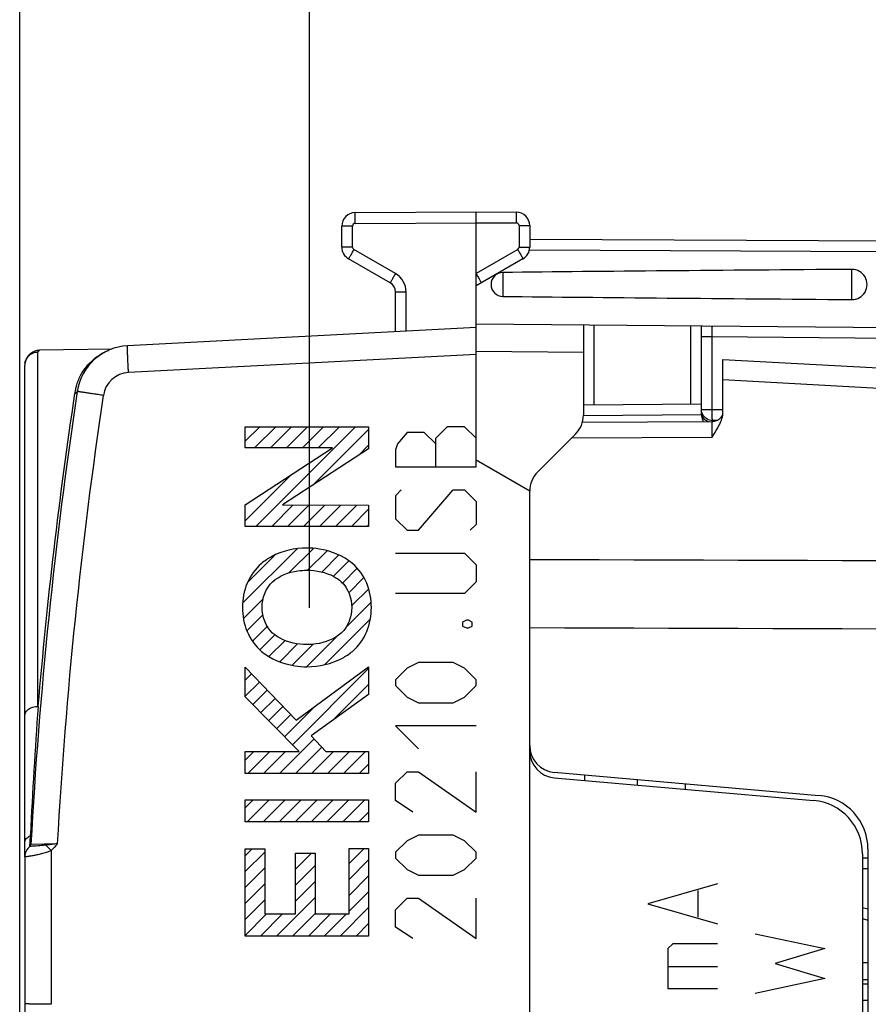
# Model space of a CAD drawing. Units: millimetres. Extents: x -91 to 32, y -24 to 47.
# Drawn here: x -91 to -75, y 10 to 28 of the extents above; entities that cross this region are included whole.
import ezdxf

# ---------------------------------------------------------------- set-up
doc = ezdxf.new("R2010")
doc.units = ezdxf.units.MM
doc.header["$LTSCALE"] = 23.1
doc.layers.get('0').update_dxf_attribs({"linetype": 'CONTINUOUS'})
doc.layers.add('ASSI', color=7, linetype='CONTINUOUS')
doc.layers.add('CURVE', color=7, linetype='CONTINUOUS')
doc.styles.get("Standard").update_dxf_attribs({"font": 'txt', "width": 0.8})
doc.dimstyles.new('DIMSTYLE_1', dxfattribs={"dimtxt": 3, "dimasz": 3, "dimexe": 1.5, "dimexo": 0.5, "dimgap": 0.75, "dimtad": 1, "dimtxsty": 'STANDARD', "dimblk": '_FILLED', "dimblk1": '_FILLED', "dimblk2": '_FILLED', "dimcen": 0.09, "dimazin": 2, "dimtfac": 1, "dimtofl": 0, "dimtmove": 0, "dimatfit": 3, "dimldrblk": '_FILLED', "dimfxl": 1, "dimtolj": 1, "dimarcsym": 0})

# ---------------------------------------------------------------- blocks, each defined once
blk = doc.blocks.new('_FILLED')
at = {"color": 0, "linetype": 'BYBLOCK'}
blk.add_solid([(0, 0), (-1, 0.3167), (-1, -0.3167)], dxfattribs=at)
blk = doc.blocks.new('*D0')
at = {"color": 7, "linetype": 'CONTINUOUS'}
for p, q in [((-85.13, 17.123), (-85.13, 34)), ((-38.43, 17.123), (-38.43, 34)), ((-85.13, 32.5), (-61.78, 32.5)), ((-38.43, 32.5), (-61.78, 32.5))]:
    blk.add_line(p, q, dxfattribs=at)
at = {"color": 7, "linetype": 'CONTINUOUS', "xscale": 3, "yscale": 3, "zscale": 3, "rotation": 180}
blk.add_blockref('_FILLED', (-85.13, 32.5), dxfattribs=at)
at = {"color": 7, "linetype": 'CONTINUOUS', "xscale": 3, "yscale": 3, "zscale": 3}
blk.add_blockref('_FILLED', (-38.43, 32.5), dxfattribs=at)
at = {"color": 7, "linetype": 'CONTINUOUS', "insert": (-61.78, 36.25), "char_height": 3, "width": 13.17857, "attachment_point": 2, "line_spacing_factor": 0.9}
blk.add_mtext('{\\ftxt;\\W0.0001;\\H0.0001;\\~}{\\ftxt;\\W2.9285714286;\\H3.0; }{\\ftxt;\\W0.0001;\\H0.0001;\\~}', dxfattribs=at)
blk = doc.blocks.new('*D1')
at = {"color": 7, "linetype": 'CONTINUOUS'}
for p, q in [((-90.53, 0.5), (-90.53, 44)), ((-38.43, 17.123), (-38.43, 44)), ((-90.53, 42.5), (-64.48, 42.5)), ((-38.43, 42.5), (-64.48, 42.5))]:
    blk.add_line(p, q, dxfattribs=at)
at = {"color": 7, "linetype": 'CONTINUOUS', "xscale": 3, "yscale": 3, "zscale": 3, "rotation": 180}
blk.add_blockref('_FILLED', (-90.53, 42.5), dxfattribs=at)
at = {"color": 7, "linetype": 'CONTINUOUS', "xscale": 3, "yscale": 3, "zscale": 3}
blk.add_blockref('_FILLED', (-38.43, 42.5), dxfattribs=at)
at = {"color": 7, "linetype": 'CONTINUOUS', "insert": (-64.48, 46.25), "char_height": 3, "width": 11.89286, "attachment_point": 2, "line_spacing_factor": 0.9}
blk.add_mtext('{\\ftxt;\\W0.0001;\\H0.0001;\\~}{\\ftxt;\\W2.6428571429;\\H3.0; }{\\ftxt;\\W0.0001;\\H0.0001;\\~}', dxfattribs=at)

msp = doc.modelspace()

# ---------------------------------------------------------------- linework, layer by layer
at = {"color": 7, "linetype": 'CONTINUOUS'}
for p, q in [((-84.281, 24.488), (-82.03, 24.5)), ((-82.03, 24.5), (-81.278, 24.496)), ((-84.53, 23.844), (-84.53, 24.238)), ((-82.03, 19.879), (-82.03, 24.3)), ((-81.03, 24.246), (-81.03, 23.844)), ((-81.03, 23.995), (-74.229, 23.959)), ((-83.63, 23.18), (-84.405, 23.628)), ((-81.155, 23.628), (-82.03, 23.123)), ((-83.53, 22.269), (-83.53, 23.007)), ((-70.921, 22.312), (-82.03, 22.409)), ((-80.03, 22.391), (-80.03, 20.716)), ((-82.03, 22.348), (-88.521, 22.007)), ((-77.83, 20.928), (-77.83, 22.372)), ((-90.243, 21.908), (-90.245, 21.907)), ((-88.815, 21.947), (-90.162, 21.923)), ((-90.435, 21.643), (-90.435, 21.646)), ((-77.43, 20.775), (-77.43, 21.75)), ((-77.43, 21.75), (-69.604, 21.34)), ((-90.435, 12.485), (-90.435, 21.643)), ((-80.023, 20.909), (-77.83, 20.928)), ((-77.83, 20.727), (-77.83, 20.921)), ((-77.628, 20.593), (-80.049, 20.578)), ((-80.176, 20.362), (-80.883, 19.655)), ((-81.03, 19.302), (-82.03, 19.879)), ((-81.03, -19.302), (-81.03, 19.302)), ((-80.573, 14.061), (-75.642, 13.63)), ((-80.573, 13.96), (-75.742, 13.537)), ((-79.03, 13.926), (-79.03, 13.825)), ((-78.13, 13.746), (-78.13, 13.847)), ((-90.435, 12.484), (-90.435, 9.75)), ((-74.83, 12.541), (-74.83, -12.541)), ((-74.73, 12.634), (-74.73, -12.634)), ((-74.73, 12.462), (-74.83, 12.463)), ((-74.83, 11.543), (-74.73, 11.517)), ((-74.73, 10.512), (-74.83, 10.513)), ((-74.73, 10.112), (-74.83, 10.113))]:
    msp.add_line(p, q, dxfattribs=at)
at = {"color": 250, "linetype": 'CONTINUOUS'}
for p, q in [((-84.331, 24.238), (-84.53, 24.238)), ((-84.331, 23.844), (-84.331, 24.238)), ((-84.281, 24.288), (-82.03, 24.3)), ((-82.03, 24.3), (-81.278, 24.296)), ((-81.229, 24.246), (-81.229, 23.844)), ((-81.229, 24.246), (-81.03, 24.246)), ((-84.331, 23.844), (-84.53, 23.844)), ((-83.531, 23.354), (-84.306, 23.801)), ((-81.254, 23.801), (-82.03, 23.353)), ((-81.229, 23.844), (-81.03, 23.844)), ((-81.03, 23.795), (-74.488, 23.761)), ((-81.53, 23.373), (-81.53, 22.927)), ((-75.03, 22.869), (-75.03, 23.431)), ((-83.331, 23.007), (-83.53, 23.007)), ((-83.331, 22.279), (-83.331, 23.007)), ((-79.831, 20.91), (-79.831, 22.39)), ((-78.028, 20.926), (-78.028, 22.374)), ((-77.64, 22.171), (-77.83, 22.171)), ((-77.64, 22.171), (-77.64, 20.817)), ((-70.912, 22.112), (-77.64, 22.171)), ((-90.189, 15.29), (-90.189, 21.893)), ((-82.03, 21.847), (-88.503, 21.508)), ((-82.03, 21.909), (-80.03, 21.891)), ((-77.43, 21.379), (-69.533, 20.945)), ((-80.03, 20.709), (-77.83, 20.728)), ((-77.43, 20.817), (-77.83, 20.817)), ((-77.631, 20.62), (-77.631, 20.593)), ((-77.631, 20.62), (-77.529, 20.62)), ((-80.247, 20.291), (-77.631, 20.308)), ((-80.012, 14.012), (-80.012, 13.911)), ((-90.34, 12.68), (-90.331, 12.88)), ((-90.331, 12.88), (-90.33, 12.904)), ((-90.339, 12.68), (-90.34, 12.68)), ((-90.339, 12.68), (-90.34, 12.68)), ((-89.828, 12.729), (-90.321, 12.717)), ((-89.943, 12.605), (-89.943, 9.739)), ((-74.73, 12.262), (-74.83, 12.263)), ((-74.83, 11.337), (-74.73, 11.31)), ((-74.73, 10.196), (-74.83, 10.196)), ((-74.73, 9.812), (-74.83, 9.813))]:
    msp.add_line(p, q, dxfattribs=at)
at = {"color": 7, "linetype": 'CONTINUOUS'}
for points in [[(-90.245, 21.907), (-90.25, 21.905), (-90.26, 21.901), (-90.272, 21.896), (-90.288, 21.887), (-90.306, 21.876), (-90.327, 21.862), (-90.348, 21.843), (-90.37, 21.819), (-90.391, 21.79), (-90.41, 21.756), (-90.424, 21.718), (-90.432, 21.678), (-90.435, 21.646)], [(-90.162, 21.923), (-90.18, 21.922), (-90.197, 21.92), (-90.213, 21.917), (-90.229, 21.913), (-90.243, 21.908)], [(-77.44, 20.729), (-77.448, 20.709), (-77.458, 20.69), (-77.47, 20.672), (-77.484, 20.656), (-77.499, 20.641), (-77.516, 20.628), (-77.535, 20.617), (-77.554, 20.607), (-77.574, 20.6), (-77.595, 20.596), (-77.616, 20.593), (-77.628, 20.593)]]:
    msp.add_lwpolyline(points, dxfattribs=at)
for centre, radius, start, end in [((-84.28, 24.238), 0.25, 90.3, 180), ((-81.28, 24.246), 0.25, 0, 89.7), ((-84.28, 23.844), 0.25, 180, 240), ((-81.28, 23.844), 0.25, 300, 360), ((-81.527, 23.15), 0.223, 90.6004, 269.3996), ((-75.027, 23.15), 0.281, 269.5624, 90.4376), ((-83.73, 23.007), 0.2, 0, 60), ((-88.468, 21.009), 1, 93, 171.4585), ((-0.456, 7.79), 90, 171.45851, 176.86195), ((-77.55, 20.728), 0.28, 180.0469, 186.1684), ((-80.53, 20.716), 0.5, 315, 360), ((-80.53, 19.302), 0.5, 135, 180), ((-80.53, 14.559), 0.5, 180, 265), ((-80.53, 14.458), 0.5, 180, 265), ((-78.83, 13.903), 0.2, 173.3552, 180), ((-75.73, 12.634), 1, 0, 85), ((-75.83, 12.541), 1, 0, 85), ((-90.185, 12.484), 0.25, 128.3243, 180), ((-90.371, 12.72), 0.05, 308.3243, 356.862), ((409.47, 0), 500, 178.88266, 181.11734)]:
    msp.add_arc(centre, radius, start, end, dxfattribs=at)
at = {"color": 250, "linetype": 'CONTINUOUS'}
for centre, radius, start, end in [((-84.281, 24.238), 0.05, 90.305, 179.995), ((-81.279, 24.246), 0.05, 0.0036, 89.6964), ((-84.281, 23.844), 0.05, 180, 240), ((-81.279, 23.844), 0.05, 300, 0), ((-83.731, 23.007), 0.4, 360, 60), ((-90.188, 21.643), 0.247, 170.2688, 179.257), ((-88.477, 21.009), 0.5, 93.0002, 171.4583), ((-0.863, 7.773), 89.642, 171.43916, 175.18923), ((-88.471, 20.961), 1.046, 168.6891, 171.4399), ((-88.473, 20.961), 1.045, 163.6698, 168.6875), ((-0.464, 7.79), 89.501, 171.45854, 176.83657), ((-77.629, 20.824), 0.204, 247.758, 262.2329), ((-77.63, 20.822), 0.202, 262.2112, 269.4855), ((17.383, 7.742), 107.836, 175.98615, 177.25656), ((-77.163, 25.126), 17.892, 223.9669, 224.4138)]:
    msp.add_arc(centre, radius, start, end, dxfattribs=at)
at = {"color": 7, "linetype": 'CONTINUOUS'}
for start_param, end_param in [(2.544005, 2.678699), (-2.678699, -2.544005)]:
    msp.add_ellipse((3.913, 23.15), major_axis=(95.492, 0), ratio=0.005236, start_param=start_param, end_param=end_param, dxfattribs=at)
at = {"color": 250, "linetype": 'CONTINUOUS'}
for points, knots in [([(-84.281, 24.288), (-84.281, 24.301), (-84.281, 24.327), (-84.281, 24.364), (-84.281, 24.398), (-84.281, 24.428), (-84.281, 24.45), (-84.281, 24.464), (-84.281, 24.472), (-84.281, 24.479), (-84.281, 24.484), (-84.281, 24.486), (-84.281, 24.488), (-84.281, 24.488)], [0, 0, 0, 0, 0.194049, 0.382167, 0.555653, 0.707164, 0.831469, 0.881844, 0.923665, 0.956652, 0.980542, 0.995074, 1, 1, 1, 1]), ([(-81.278, 24.296), (-81.278, 24.309), (-81.278, 24.334), (-81.278, 24.372), (-81.278, 24.406), (-81.278, 24.436), (-81.278, 24.457), (-81.278, 24.472), (-81.278, 24.48), (-81.278, 24.487), (-81.278, 24.492), (-81.279, 24.494), (-81.278, 24.496), (-81.278, 24.496)], [0, 0, 0, 0, 0.194049, 0.382167, 0.555652, 0.707164, 0.831469, 0.881844, 0.923665, 0.956652, 0.980542, 0.995074, 1, 1, 1, 1]), ([(-84.306, 23.801), (-84.312, 23.79), (-84.325, 23.768), (-84.343, 23.736), (-84.36, 23.706), (-84.375, 23.68), (-84.386, 23.661), (-84.393, 23.649), (-84.397, 23.642), (-84.4, 23.636), (-84.403, 23.632), (-84.403, 23.629), (-84.405, 23.628), (-84.405, 23.628)], [0, 0, 0, 0, 0.194191, 0.382369, 0.555854, 0.707329, 0.831582, 0.88193, 0.923727, 0.956692, 0.980564, 0.995084, 1, 1, 1, 1]), ([(-81.254, 23.801), (-81.247, 23.79), (-81.234, 23.768), (-81.216, 23.736), (-81.199, 23.706), (-81.184, 23.68), (-81.173, 23.661), (-81.166, 23.649), (-81.162, 23.642), (-81.159, 23.636), (-81.156, 23.632), (-81.156, 23.629), (-81.154, 23.628), (-81.155, 23.628)], [0, 0, 0, 0, 0.194191, 0.382369, 0.555854, 0.707329, 0.831582, 0.88193, 0.923727, 0.956692, 0.980564, 0.995084, 1, 1, 1, 1]), ([(-83.531, 23.354), (-83.537, 23.342), (-83.55, 23.32), (-83.568, 23.288), (-83.585, 23.259), (-83.6, 23.233), (-83.611, 23.214), (-83.618, 23.201), (-83.622, 23.194), (-83.625, 23.189), (-83.628, 23.184), (-83.628, 23.182), (-83.63, 23.181), (-83.63, 23.18)], [0, 0, 0, 0, 0.194191, 0.382369, 0.555854, 0.707329, 0.831582, 0.88193, 0.923727, 0.956692, 0.980564, 0.995084, 1, 1, 1, 1]), ([(-77.631, 22.37), (-77.632, 22.37), (-77.633, 22.369), (-77.634, 22.364), (-77.636, 22.353), (-77.637, 22.335), (-77.638, 22.31), (-77.639, 22.28), (-77.64, 22.233), (-77.64, 22.196), (-77.64, 22.171)], [0, 0, 0, 0, 0.006907, 0.021925, 0.078911, 0.170809, 0.294472, 0.445361, 0.617759, 1, 1, 1, 1]), ([(-90.431, 21.684), (-90.425, 21.72), (-90.397, 21.789), (-90.343, 21.839), (-90.312, 21.858)], [0, 0, 0, 0, 0.500438, 1, 1, 1, 1]), ([(-90.312, 21.858), (-90.303, 21.863), (-90.264, 21.882), (-90.221, 21.892), (-90.189, 21.893)], [0, 0, 0, 0, 0.251746, 1, 1, 1, 1]), ([(-90.189, 21.893), (-90.189, 21.897), (-90.187, 21.904), (-90.181, 21.911), (-90.176, 21.915), (-90.172, 21.919), (-90.166, 21.921), (-90.165, 21.922), (-90.161, 21.923), (-90.162, 21.923)], [0, 0, 0, 0, 0.319607, 0.473099, 0.622171, 0.762171, 0.882653, 0.968524, 1, 1, 1, 1]), ([(-89.475, 21.255), (-89.456, 21.323), (-89.404, 21.45), (-89.295, 21.616), (-89.169, 21.747), (-89.076, 21.816), (-89.03, 21.846)], [0, 0, 0, 0, 0.281618, 0.541939, 0.782652, 1, 1, 1, 1]), ([(-89.03, 21.846), (-89.005, 21.862), (-88.954, 21.891), (-88.9, 21.912), (-88.875, 21.922)], [0, 0, 0, 0, 0.529591, 1, 1, 1, 1]), ([(-88.503, 21.508), (-88.505, 21.54), (-88.508, 21.604), (-88.513, 21.697), (-88.516, 21.782), (-88.519, 21.847), (-88.52, 21.893), (-88.521, 21.922), (-88.522, 21.947), (-88.522, 21.968), (-88.522, 21.984), (-88.522, 21.995), (-88.522, 22.001), (-88.522, 22.005), (-88.521, 22.006), (-88.521, 22.007), (-88.521, 22.007)], [0, 0, 0, 0, 0.194606, 0.382499, 0.555346, 0.706715, 0.772518, 0.830923, 0.88139, 0.923383, 0.956423, 0.980277, 0.988709, 0.99479, 0.998517, 1, 1, 1, 1]), ([(-89.457, 21.157), (-89.459, 21.146), (-89.471, 21.125), (-89.495, 21.117), (-89.506, 21.117)], [0, 0, 0, 0, 0.493729, 1, 1, 1, 1]), ([(-88.972, 21.083), (-89.003, 21.088), (-89.066, 21.097), (-89.156, 21.111), (-89.239, 21.123), (-89.302, 21.133), (-89.346, 21.14), (-89.375, 21.144), (-89.399, 21.148), (-89.419, 21.151), (-89.433, 21.153), (-89.443, 21.155), (-89.448, 21.156), (-89.452, 21.156), (-89.455, 21.157), (-89.456, 21.157), (-89.457, 21.157), (-89.457, 21.157)], [0, 0, 0, 0, 0.195602, 0.383973, 0.556918, 0.708135, 0.773806, 0.83206, 0.882368, 0.924202, 0.957093, 0.970108, 0.980807, 0.989167, 0.995166, 0.998783, 1, 1, 1, 1]), ([(-77.707, 20.635), (-77.738, 20.648), (-77.796, 20.691), (-77.823, 20.758), (-77.828, 20.791)], [0, 0, 0, 0, 0.501591, 1, 1, 1, 1]), ([(-77.699, 20.591), (-77.731, 20.603), (-77.79, 20.643), (-77.821, 20.708), (-77.827, 20.741)], [0, 0, 0, 0, 0.501631, 1, 1, 1, 1]), ([(-77.64, 20.817), (-77.64, 20.804), (-77.64, 20.758), (-77.639, 20.711), (-77.637, 20.677)], [0, 0, 0, 0, 0.274109, 1, 1, 1, 1]), ([(-77.637, 20.677), (-77.636, 20.665), (-77.635, 20.646), (-77.633, 20.627), (-77.631, 20.62)], [0, 0, 0, 0, 0.646067, 1, 1, 1, 1]), ([(-77.631, 20.308), (-77.631, 20.33), (-77.631, 20.37), (-77.631, 20.426), (-77.63, 20.475), (-77.63, 20.516), (-77.63, 20.544), (-77.629, 20.563), (-77.629, 20.573), (-77.629, 20.581), (-77.629, 20.587), (-77.628, 20.59), (-77.629, 20.593), (-77.628, 20.593)], [0, 0, 0, 0, 0.225079, 0.424802, 0.597023, 0.740193, 0.852969, 0.897642, 0.934352, 0.962987, 0.983485, 0.995823, 1, 1, 1, 1]), ([(-90.435, 15.116), (-90.435, 15.139), (-90.419, 15.188), (-90.363, 15.245), (-90.282, 15.281), (-90.221, 15.29), (-90.189, 15.29)], [0, 0, 0, 0, 0.208011, 0.442711, 0.710847, 1, 1, 1, 1]), ([(-90.435, 12.756), (-90.435, 12.768), (-90.429, 12.794), (-90.408, 12.829), (-90.374, 12.858), (-90.346, 12.874), (-90.331, 12.88)], [0, 0, 0, 0, 0.214441, 0.446805, 0.707951, 1, 1, 1, 1]), ([(-90.31, 12.902), (-90.311, 12.898), (-90.316, 12.888), (-90.325, 12.883), (-90.331, 12.88)], [0, 0, 0, 0, 0.441108, 1, 1, 1, 1]), ([(-90.221, 12.688), (-90.237, 12.687), (-90.277, 12.684), (-90.316, 12.682), (-90.339, 12.68)], [0, 0, 0, 0, 0.405609, 1, 1, 1, 1]), ([(-90.041, 12.705), (-90.058, 12.703), (-90.118, 12.696), (-90.178, 12.691), (-90.221, 12.688)], [0, 0, 0, 0, 0.279846, 1, 1, 1, 1]), ([(-89.828, 12.729), (-89.846, 12.727), (-89.891, 12.722), (-89.962, 12.714), (-90.015, 12.708), (-90.041, 12.705)], [0, 0, 0, 0, 0.256841, 0.635762, 1, 1, 1, 1]), ([(-89.943, 12.605), (-89.973, 12.59), (-90.033, 12.567), (-90.123, 12.542), (-90.207, 12.522), (-90.272, 12.51), (-90.318, 12.502), (-90.348, 12.497), (-90.373, 12.493), (-90.394, 12.49), (-90.409, 12.488), (-90.419, 12.486), (-90.424, 12.486), (-90.429, 12.485), (-90.432, 12.485), (-90.433, 12.484), (-90.435, 12.484), (-90.435, 12.484)], [0, 0, 0, 0, 0.193496, 0.380173, 0.552923, 0.704877, 0.771111, 0.829937, 0.880761, 0.92307, 0.956439, 0.969661, 0.98053, 0.989016, 0.995098, 0.998763, 1, 1, 1, 1]), ([(-89.943, 9.739), (-89.975, 9.74), (-90.038, 9.741), (-90.129, 9.742), (-90.213, 9.744), (-90.277, 9.744), (-90.322, 9.745), (-90.351, 9.745), (-90.375, 9.746), (-90.396, 9.746), (-90.41, 9.746), (-90.419, 9.746), (-90.425, 9.746), (-90.429, 9.746), (-90.432, 9.746), (-90.433, 9.746), (-90.435, 9.746), (-90.435, 9.746)], [0, 0, 0, 0, 0.195616, 0.38399, 0.556936, 0.708152, 0.773823, 0.832075, 0.882381, 0.924214, 0.957102, 0.970116, 0.980813, 0.989171, 0.995168, 0.998784, 1, 1, 1, 1])]:
    msp.add_open_spline(points, degree=3, knots=knots, dxfattribs=at)
at = {"color": 7, "linetype": 'CONTINUOUS'}
for points, knots in [([(-82.029, 24.3), (-82.029, 24.313), (-82.029, 24.338), (-82.029, 24.375), (-82.029, 24.41), (-82.029, 24.44), (-82.029, 24.461), (-82.029, 24.476), (-82.029, 24.484), (-82.029, 24.491), (-82.029, 24.496), (-82.03, 24.498), (-82.029, 24.5), (-82.029, 24.5)], [0, 0, 0, 0, 0.19405, 0.38217, 0.555657, 0.707169, 0.831475, 0.88185, 0.92367, 0.956656, 0.980545, 0.995076, 1, 1, 1, 1]), ([(-82.03, 23.353), (-82.023, 23.342), (-82.01, 23.32), (-81.992, 23.288), (-81.975, 23.258), (-81.96, 23.232), (-81.949, 23.214), (-81.942, 23.201), (-81.938, 23.194), (-81.934, 23.188), (-81.932, 23.184), (-81.93, 23.182), (-81.93, 23.18), (-81.93, 23.18)], [0, 0, 0, 0, 0.194201, 0.382367, 0.555835, 0.707316, 0.831585, 0.881938, 0.923737, 0.956703, 0.980576, 0.995094, 1, 1, 1, 1]), ([(-77.631, 20.308), (-77.584, 20.383), (-77.513, 20.493), (-77.446, 20.651), (-77.43, 20.734), (-77.43, 20.775)], [0, 0, 0, 0, 0.51483, 0.761928, 1, 1, 1, 1])]:
    msp.add_open_spline(points, degree=3, knots=knots, dxfattribs=at)
msp.add_open_spline([(-77.828, 20.698), (-77.824, 20.661), (-77.813, 20.625), (-77.797, 20.591)], degree=3, dxfattribs=at)
at = {"color": 250, "linetype": 'CONTINUOUS'}
for points in [[(-81.03, 18.027), (-67.23, 17.986), (-53.43, 17.945), (-39.63, 17.904)], [(-81.03, 16.757), (-67.23, 16.714), (-53.43, 16.671), (-39.63, 16.627)], [(-89.828, 12.729), (-89.865, 12.687), (-89.903, 12.644), (-89.943, 12.605)]]:
    msp.add_open_spline(points, degree=3, dxfattribs=at)
at = {"layer": 'ASSI', "color": 7, "linetype": 'CONTINUOUS'}
for p, q in [((-84.281, 24.488), (-82.03, 24.5)), ((-82.03, 24.5), (-81.278, 24.496)), ((-84.53, 23.844), (-84.53, 24.238)), ((-82.03, 19.879), (-82.03, 24.3)), ((-81.03, 24.246), (-81.03, 23.844)), ((-81.03, 23.995), (-74.229, 23.959)), ((-83.63, 23.18), (-84.405, 23.628)), ((-81.155, 23.628), (-82.03, 23.123)), ((-83.53, 22.269), (-83.53, 23.007)), ((-70.921, 22.312), (-82.03, 22.409)), ((-80.03, 22.391), (-80.03, 20.716)), ((-82.03, 22.348), (-88.521, 22.007)), ((-77.83, 20.928), (-77.83, 22.372)), ((-90.243, 21.908), (-90.245, 21.907)), ((-88.815, 21.947), (-90.162, 21.923)), ((-90.435, 21.643), (-90.435, 21.646)), ((-90.435, 12.485), (-90.435, 21.643)), ((-80.023, 20.909), (-77.83, 20.928)), ((-77.83, 20.727), (-77.83, 20.921)), ((-80.176, 20.362), (-80.883, 19.655)), ((-81.03, 19.302), (-82.03, 19.879)), ((-81.03, -19.302), (-81.03, 19.302)), ((-80.573, 13.96), (-75.742, 13.537)), ((-79.03, 13.926), (-79.03, 13.825)), ((-90.435, 12.484), (-90.435, 9.75)), ((-74.83, 12.541), (-74.83, -12.541)), ((-74.73, 12.462), (-74.83, 12.463)), ((-74.83, 11.543), (-74.73, 11.517)), ((-74.73, 10.512), (-74.83, 10.513)), ((-74.73, 10.112), (-74.83, 10.113))]:
    msp.add_line(p, q, dxfattribs=at)
at = {"layer": 'ASSI', "color": 250, "linetype": 'CONTINUOUS'}
for p, q in [((-84.331, 24.238), (-84.53, 24.238)), ((-84.331, 23.844), (-84.331, 24.238)), ((-84.281, 24.288), (-82.03, 24.3)), ((-82.03, 24.3), (-81.278, 24.296)), ((-81.229, 24.246), (-81.229, 23.844)), ((-81.229, 24.246), (-81.03, 24.246)), ((-84.331, 23.844), (-84.53, 23.844)), ((-83.531, 23.354), (-84.306, 23.801)), ((-81.254, 23.801), (-82.03, 23.353)), ((-81.229, 23.844), (-81.03, 23.844)), ((-81.03, 23.795), (-74.488, 23.761)), ((-81.53, 23.373), (-81.53, 22.927)), ((-75.03, 22.869), (-75.03, 23.431)), ((-83.331, 23.007), (-83.53, 23.007)), ((-83.331, 22.279), (-83.331, 23.007)), ((-79.831, 20.91), (-79.831, 22.39)), ((-78.028, 20.926), (-78.028, 22.374)), ((-77.64, 22.171), (-77.83, 22.171)), ((-77.64, 22.171), (-77.64, 20.817)), ((-70.912, 22.112), (-77.64, 22.171)), ((-90.189, 15.29), (-90.189, 21.893)), ((-82.03, 21.847), (-88.503, 21.508)), ((-82.03, 21.909), (-80.03, 21.891)), ((-80.03, 20.709), (-77.83, 20.728)), ((-77.43, 20.817), (-77.83, 20.817)), ((-77.631, 20.62), (-77.631, 20.593)), ((-77.631, 20.62), (-77.529, 20.62)), ((-80.012, 14.012), (-80.012, 13.911)), ((-90.34, 12.68), (-90.331, 12.88)), ((-90.331, 12.88), (-90.33, 12.904)), ((-90.339, 12.68), (-90.34, 12.68)), ((-90.339, 12.68), (-90.34, 12.68)), ((-89.828, 12.729), (-90.321, 12.717)), ((-89.943, 12.605), (-89.943, 9.739)), ((-74.73, 12.262), (-74.83, 12.263)), ((-74.83, 11.337), (-74.73, 11.31)), ((-74.73, 10.196), (-74.83, 10.196)), ((-74.73, 9.812), (-74.83, 9.813))]:
    msp.add_line(p, q, dxfattribs=at)
at = {"layer": 'ASSI', "color": 7, "linetype": 'CONTINUOUS'}
for points in [[(-90.245, 21.907), (-90.25, 21.905), (-90.26, 21.901), (-90.272, 21.896), (-90.288, 21.887), (-90.306, 21.876), (-90.327, 21.862), (-90.348, 21.843), (-90.37, 21.819), (-90.391, 21.79), (-90.41, 21.756), (-90.424, 21.718), (-90.432, 21.678), (-90.435, 21.646)], [(-90.162, 21.923), (-90.18, 21.922), (-90.197, 21.92), (-90.213, 21.917), (-90.229, 21.913), (-90.243, 21.908)]]:
    msp.add_lwpolyline(points, dxfattribs=at)
for centre, radius, start, end in [((-84.28, 24.238), 0.25, 90.3, 180), ((-81.28, 24.246), 0.25, 0, 89.7), ((-84.28, 23.844), 0.25, 180, 240), ((-81.28, 23.844), 0.25, 300, 360), ((-81.527, 23.15), 0.223, 90.6004, 269.3996), ((-75.027, 23.15), 0.281, 269.5624, 90.4376), ((-83.73, 23.007), 0.2, 0, 60), ((-88.468, 21.009), 1, 93, 171.4585), ((-0.456, 7.79), 90, 171.45851, 176.86198), ((-77.55, 20.728), 0.28, 180.0469, 186.1684), ((-80.53, 20.716), 0.5, 315, 360), ((-80.53, 19.302), 0.5, 135, 180), ((-80.53, 14.458), 0.5, 180, 265), ((-78.83, 13.903), 0.2, 173.3552, 180), ((-75.83, 12.541), 1, 0, 85), ((-90.185, 12.484), 0.25, 128.3243, 180), ((-90.371, 12.72), 0.05, 308.3243, 356.862), ((409.47, 0), 500, 178.88266, 181.11734)]:
    msp.add_arc(centre, radius, start, end, dxfattribs=at)
at = {"layer": 'ASSI', "color": 250, "linetype": 'CONTINUOUS'}
for centre, radius, start, end in [((-84.281, 24.238), 0.05, 90.305, 179.995), ((-81.279, 24.246), 0.05, 0.0036, 89.6964), ((-84.281, 23.844), 0.05, 180, 240), ((-81.279, 23.844), 0.05, 300, 0), ((-83.731, 23.007), 0.4, 360, 60), ((-90.188, 21.643), 0.247, 170.2688, 179.257), ((-88.477, 21.009), 0.5, 93.0002, 171.4583), ((-0.863, 7.773), 89.642, 171.43916, 175.18923), ((-88.471, 20.961), 1.046, 168.6891, 171.4399), ((-88.473, 20.961), 1.045, 163.6698, 168.6875), ((-0.464, 7.79), 89.501, 171.45854, 176.83657), ((-77.629, 20.824), 0.204, 247.758, 262.2329), ((-77.63, 20.822), 0.202, 262.2112, 269.4855), ((17.383, 7.742), 107.836, 175.98615, 177.25656), ((-77.163, 25.126), 17.892, 223.9669, 224.4138)]:
    msp.add_arc(centre, radius, start, end, dxfattribs=at)
at = {"layer": 'ASSI', "color": 7, "linetype": 'CONTINUOUS'}
for start_param, end_param in [(2.544005, 2.678699), (-2.678699, -2.544005)]:
    msp.add_ellipse((3.913, 23.15), major_axis=(95.492, 0), ratio=0.005236, start_param=start_param, end_param=end_param, dxfattribs=at)
at = {"layer": 'ASSI', "color": 250, "linetype": 'CONTINUOUS'}
for points, knots in [([(-84.281, 24.288), (-84.281, 24.301), (-84.281, 24.327), (-84.281, 24.364), (-84.281, 24.398), (-84.281, 24.428), (-84.281, 24.45), (-84.281, 24.464), (-84.281, 24.472), (-84.281, 24.479), (-84.281, 24.484), (-84.281, 24.486), (-84.281, 24.488), (-84.281, 24.488)], [0, 0, 0, 0, 0.194049, 0.382167, 0.555653, 0.707164, 0.831469, 0.881844, 0.923665, 0.956652, 0.980542, 0.995074, 1, 1, 1, 1]), ([(-81.278, 24.296), (-81.278, 24.309), (-81.278, 24.334), (-81.278, 24.372), (-81.278, 24.406), (-81.278, 24.436), (-81.278, 24.457), (-81.278, 24.472), (-81.278, 24.48), (-81.278, 24.487), (-81.278, 24.492), (-81.279, 24.494), (-81.278, 24.496), (-81.278, 24.496)], [0, 0, 0, 0, 0.194049, 0.382167, 0.555652, 0.707164, 0.831469, 0.881844, 0.923665, 0.956652, 0.980542, 0.995074, 1, 1, 1, 1]), ([(-84.306, 23.801), (-84.312, 23.79), (-84.325, 23.768), (-84.343, 23.736), (-84.36, 23.706), (-84.375, 23.68), (-84.386, 23.661), (-84.393, 23.649), (-84.397, 23.642), (-84.4, 23.636), (-84.403, 23.632), (-84.403, 23.629), (-84.405, 23.628), (-84.405, 23.628)], [0, 0, 0, 0, 0.194191, 0.382369, 0.555854, 0.707329, 0.831582, 0.88193, 0.923727, 0.956692, 0.980564, 0.995084, 1, 1, 1, 1]), ([(-81.254, 23.801), (-81.247, 23.79), (-81.234, 23.768), (-81.216, 23.736), (-81.199, 23.706), (-81.184, 23.68), (-81.173, 23.661), (-81.166, 23.649), (-81.162, 23.642), (-81.159, 23.636), (-81.156, 23.632), (-81.156, 23.629), (-81.154, 23.628), (-81.155, 23.628)], [0, 0, 0, 0, 0.194191, 0.382369, 0.555854, 0.707329, 0.831582, 0.88193, 0.923727, 0.956692, 0.980564, 0.995084, 1, 1, 1, 1]), ([(-83.531, 23.354), (-83.537, 23.342), (-83.55, 23.32), (-83.568, 23.288), (-83.585, 23.259), (-83.6, 23.233), (-83.611, 23.214), (-83.618, 23.201), (-83.622, 23.194), (-83.625, 23.189), (-83.628, 23.184), (-83.628, 23.182), (-83.63, 23.181), (-83.63, 23.18)], [0, 0, 0, 0, 0.194191, 0.382369, 0.555854, 0.707329, 0.831582, 0.88193, 0.923727, 0.956692, 0.980564, 0.995084, 1, 1, 1, 1]), ([(-77.631, 22.37), (-77.632, 22.37), (-77.633, 22.369), (-77.634, 22.364), (-77.636, 22.353), (-77.637, 22.335), (-77.638, 22.31), (-77.639, 22.28), (-77.64, 22.233), (-77.64, 22.196), (-77.64, 22.171)], [0, 0, 0, 0, 0.006907, 0.021925, 0.078911, 0.170809, 0.294472, 0.445361, 0.617759, 1, 1, 1, 1]), ([(-90.431, 21.684), (-90.425, 21.72), (-90.397, 21.789), (-90.343, 21.839), (-90.312, 21.858)], [0, 0, 0, 0, 0.500438, 1, 1, 1, 1]), ([(-90.312, 21.858), (-90.303, 21.863), (-90.264, 21.882), (-90.221, 21.892), (-90.189, 21.893)], [0, 0, 0, 0, 0.251746, 1, 1, 1, 1]), ([(-90.189, 21.893), (-90.189, 21.897), (-90.187, 21.904), (-90.181, 21.911), (-90.176, 21.915), (-90.172, 21.919), (-90.166, 21.921), (-90.165, 21.922), (-90.161, 21.923), (-90.162, 21.923)], [0, 0, 0, 0, 0.319607, 0.473099, 0.622171, 0.762171, 0.882653, 0.968524, 1, 1, 1, 1]), ([(-89.475, 21.255), (-89.456, 21.323), (-89.404, 21.45), (-89.295, 21.616), (-89.169, 21.747), (-89.076, 21.816), (-89.03, 21.846)], [0, 0, 0, 0, 0.281618, 0.541939, 0.782652, 1, 1, 1, 1]), ([(-89.03, 21.846), (-89.005, 21.862), (-88.954, 21.891), (-88.9, 21.912), (-88.875, 21.922)], [0, 0, 0, 0, 0.529591, 1, 1, 1, 1]), ([(-88.503, 21.508), (-88.505, 21.54), (-88.508, 21.604), (-88.513, 21.697), (-88.516, 21.782), (-88.519, 21.847), (-88.52, 21.893), (-88.521, 21.922), (-88.522, 21.947), (-88.522, 21.968), (-88.522, 21.984), (-88.522, 21.995), (-88.522, 22.001), (-88.522, 22.005), (-88.521, 22.006), (-88.521, 22.007), (-88.521, 22.007)], [0, 0, 0, 0, 0.194606, 0.382499, 0.555346, 0.706715, 0.772518, 0.830923, 0.88139, 0.923383, 0.956423, 0.980277, 0.988709, 0.99479, 0.998517, 1, 1, 1, 1]), ([(-89.457, 21.157), (-89.459, 21.146), (-89.471, 21.125), (-89.495, 21.117), (-89.506, 21.117)], [0, 0, 0, 0, 0.493729, 1, 1, 1, 1]), ([(-88.972, 21.083), (-89.003, 21.088), (-89.066, 21.097), (-89.156, 21.111), (-89.239, 21.123), (-89.302, 21.133), (-89.346, 21.14), (-89.375, 21.144), (-89.399, 21.148), (-89.419, 21.151), (-89.433, 21.153), (-89.443, 21.155), (-89.448, 21.156), (-89.452, 21.156), (-89.455, 21.157), (-89.456, 21.157), (-89.457, 21.157), (-89.457, 21.157)], [0, 0, 0, 0, 0.195602, 0.383973, 0.556918, 0.708135, 0.773806, 0.83206, 0.882368, 0.924202, 0.957093, 0.970108, 0.980807, 0.989167, 0.995166, 0.998783, 1, 1, 1, 1]), ([(-77.707, 20.635), (-77.738, 20.648), (-77.796, 20.691), (-77.823, 20.758), (-77.828, 20.791)], [0, 0, 0, 0, 0.501591, 1, 1, 1, 1]), ([(-77.699, 20.591), (-77.731, 20.603), (-77.79, 20.643), (-77.821, 20.708), (-77.827, 20.741)], [0, 0, 0, 0, 0.501631, 1, 1, 1, 1]), ([(-77.64, 20.817), (-77.64, 20.804), (-77.64, 20.758), (-77.639, 20.711), (-77.637, 20.677)], [0, 0, 0, 0, 0.274109, 1, 1, 1, 1]), ([(-77.637, 20.677), (-77.636, 20.665), (-77.635, 20.646), (-77.633, 20.627), (-77.631, 20.62)], [0, 0, 0, 0, 0.646067, 1, 1, 1, 1]), ([(-90.435, 15.116), (-90.435, 15.139), (-90.419, 15.188), (-90.363, 15.245), (-90.282, 15.281), (-90.221, 15.29), (-90.189, 15.29)], [0, 0, 0, 0, 0.208011, 0.442711, 0.710847, 1, 1, 1, 1]), ([(-90.435, 12.756), (-90.435, 12.768), (-90.429, 12.794), (-90.408, 12.829), (-90.374, 12.858), (-90.346, 12.874), (-90.331, 12.88)], [0, 0, 0, 0, 0.214441, 0.446805, 0.707951, 1, 1, 1, 1]), ([(-90.31, 12.902), (-90.311, 12.898), (-90.316, 12.888), (-90.325, 12.883), (-90.331, 12.88)], [0, 0, 0, 0, 0.441108, 1, 1, 1, 1]), ([(-90.221, 12.688), (-90.237, 12.687), (-90.277, 12.684), (-90.316, 12.682), (-90.339, 12.68)], [0, 0, 0, 0, 0.405609, 1, 1, 1, 1]), ([(-90.041, 12.705), (-90.058, 12.703), (-90.118, 12.696), (-90.178, 12.691), (-90.221, 12.688)], [0, 0, 0, 0, 0.279846, 1, 1, 1, 1]), ([(-89.828, 12.729), (-89.846, 12.727), (-89.891, 12.722), (-89.962, 12.714), (-90.015, 12.708), (-90.041, 12.705)], [0, 0, 0, 0, 0.256841, 0.635762, 1, 1, 1, 1]), ([(-89.943, 12.605), (-89.973, 12.59), (-90.033, 12.567), (-90.123, 12.542), (-90.207, 12.522), (-90.272, 12.51), (-90.318, 12.502), (-90.348, 12.497), (-90.373, 12.493), (-90.394, 12.49), (-90.409, 12.488), (-90.419, 12.486), (-90.424, 12.486), (-90.429, 12.485), (-90.432, 12.485), (-90.433, 12.484), (-90.435, 12.484), (-90.435, 12.484)], [0, 0, 0, 0, 0.193496, 0.380173, 0.552923, 0.704877, 0.771111, 0.829937, 0.880761, 0.92307, 0.956439, 0.969661, 0.98053, 0.989016, 0.995098, 0.998763, 1, 1, 1, 1]), ([(-89.943, 9.739), (-89.975, 9.74), (-90.038, 9.741), (-90.129, 9.742), (-90.213, 9.744), (-90.277, 9.744), (-90.322, 9.745), (-90.351, 9.745), (-90.375, 9.746), (-90.396, 9.746), (-90.41, 9.746), (-90.419, 9.746), (-90.425, 9.746), (-90.429, 9.746), (-90.432, 9.746), (-90.433, 9.746), (-90.435, 9.746), (-90.435, 9.746)], [0, 0, 0, 0, 0.195616, 0.38399, 0.556936, 0.708152, 0.773823, 0.832075, 0.882381, 0.924214, 0.957102, 0.970116, 0.980813, 0.989171, 0.995168, 0.998784, 1, 1, 1, 1])]:
    msp.add_open_spline(points, degree=3, knots=knots, dxfattribs=at)
at = {"layer": 'ASSI', "color": 7, "linetype": 'CONTINUOUS'}
for points, knots in [([(-82.029, 24.3), (-82.029, 24.313), (-82.029, 24.338), (-82.029, 24.375), (-82.029, 24.41), (-82.029, 24.44), (-82.029, 24.461), (-82.029, 24.476), (-82.029, 24.484), (-82.029, 24.491), (-82.029, 24.496), (-82.03, 24.498), (-82.029, 24.5), (-82.029, 24.5)], [0, 0, 0, 0, 0.19405, 0.38217, 0.555657, 0.707169, 0.831475, 0.88185, 0.92367, 0.956656, 0.980545, 0.995076, 1, 1, 1, 1]), ([(-82.03, 23.353), (-82.023, 23.342), (-82.01, 23.32), (-81.992, 23.288), (-81.975, 23.258), (-81.96, 23.232), (-81.949, 23.214), (-81.942, 23.201), (-81.938, 23.194), (-81.934, 23.188), (-81.932, 23.184), (-81.93, 23.182), (-81.93, 23.18), (-81.93, 23.18)], [0, 0, 0, 0, 0.194201, 0.382367, 0.555835, 0.707316, 0.831585, 0.881938, 0.923737, 0.956703, 0.980576, 0.995094, 1, 1, 1, 1])]:
    msp.add_open_spline(points, degree=3, knots=knots, dxfattribs=at)
msp.add_open_spline([(-77.828, 20.698), (-77.824, 20.661), (-77.813, 20.625), (-77.797, 20.591)], degree=3, dxfattribs=at)
at = {"layer": 'ASSI', "color": 250, "linetype": 'CONTINUOUS'}
msp.add_open_spline([(-89.828, 12.729), (-89.865, 12.687), (-89.903, 12.644), (-89.943, 12.605)], degree=3, dxfattribs=at)
at = {"layer": 'CURVE', "color": 7, "linetype": 'CONTINUOUS'}
for p, q in [((-86.328, 20.23), (-86.058, 20.5)), ((-86.156, 20.105), (-85.761, 20.5)), ((-86.133, 18.643), (-84.276, 20.5)), ((-85.859, 20.105), (-85.464, 20.5)), ((-85.562, 20.105), (-85.167, 20.5)), ((-85.265, 20.105), (-84.87, 20.5)), ((-85.061, 19.418), (-84.03, 20.45)), ((-84.968, 20.105), (-84.573, 20.5)), ((-84.21, 19.972), (-84.03, 20.153)), ((-86.328, 18.745), (-85.465, 19.608)), ((-86.328, 19.042), (-86.321, 19.049)), ((-85.836, 18.643), (-85.436, 19.043)), ((-85.539, 18.643), (-85.14, 19.042)), ((-85.242, 18.643), (-84.844, 19.041)), ((-84.945, 18.643), (-84.548, 19.04)), ((-84.648, 18.643), (-84.252, 19.039)), ((-84.351, 18.643), (-84.03, 18.965)), ((-84.054, 18.643), (-84.03, 18.668)), ((-86.377, 17.211), (-85.361, 18.227)), ((-85.514, 17.777), (-85.058, 18.233)), ((-85.169, 17.826), (-84.804, 18.19)), ((-86.286, 17.599), (-85.776, 18.109)), ((-84.904, 17.793), (-84.586, 18.111)), ((-84.687, 17.713), (-84.398, 18.002)), ((-84.516, 17.587), (-84.241, 17.862)), ((-84.399, 17.407), (-84.118, 17.689)), ((-84.344, 17.166), (-84.029, 17.481)), ((-86.363, 16.929), (-85.995, 17.296)), ((-84.452, 16.76), (-83.983, 17.23)), ((-86.298, 16.696), (-86, 16.994)), ((-84.85, 16.065), (-83.997, 16.918)), ((-86.194, 16.503), (-85.918, 16.78)), ((-86.057, 16.344), (-85.778, 16.622)), ((-85.887, 16.216), (-85.587, 16.516)), ((-85.185, 16.028), (-84.616, 16.597)), ((-85.687, 16.12), (-85.353, 16.454)), ((-85.455, 16.055), (-85.063, 16.446)), ((-85.45, 14.575), (-84.03, 15.995)), ((-86.328, 15.775), (-86.209, 15.894)), ((-86.328, 15.478), (-86.064, 15.742)), ((-84.697, 15.031), (-84.03, 15.698)), ((-86.186, 15.323), (-85.919, 15.591)), ((-86.039, 15.174), (-85.774, 15.439)), ((-85.891, 15.024), (-85.628, 15.287)), ((-85.597, 14.724), (-85.04, 15.282)), ((-85.744, 14.874), (-85.483, 15.135)), ((-85.689, 14.038), (-85.045, 14.683)), ((-85.392, 14.038), (-84.901, 14.529)), ((-86.328, 14.29), (-86.17, 14.449)), ((-86.283, 14.038), (-85.873, 14.449)), ((-85.986, 14.038), (-85.576, 14.449)), ((-85.095, 14.038), (-84.685, 14.449)), ((-84.798, 14.038), (-84.388, 14.449)), ((-84.501, 14.038), (-84.091, 14.449)), ((-84.204, 14.038), (-84.03, 14.213)), ((-86.328, 13.399), (-86.178, 13.55)), ((-86.291, 13.139), (-85.881, 13.55)), ((-85.994, 13.139), (-85.584, 13.55)), ((-85.697, 13.139), (-85.287, 13.55)), ((-85.4, 13.139), (-84.99, 13.55)), ((-85.103, 13.139), (-84.693, 13.55)), ((-84.806, 13.139), (-84.396, 13.55)), ((-84.509, 13.139), (-84.099, 13.55)), ((-84.212, 13.139), (-84.03, 13.322)), ((-86.328, 12.508), (-86.2, 12.636)), ((-86.328, 12.211), (-85.963, 12.576)), ((-85.392, 12.257), (-85.095, 12.554)), ((-84.394, 12.363), (-84.112, 12.645)), ((-85.392, 11.96), (-85.027, 12.325)), ((-84.394, 12.066), (-84.03, 12.431)), ((-86.328, 11.914), (-85.963, 12.279)), ((-84.394, 11.769), (-84.03, 12.134)), ((-86.328, 11.617), (-85.963, 11.982)), ((-85.392, 11.663), (-85.027, 12.028)), ((-84.394, 11.472), (-84.03, 11.837)), ((-86.328, 11.32), (-85.963, 11.685)), ((-85.747, 11.011), (-85.027, 11.731)), ((-86.328, 11.023), (-85.93, 11.422)), ((-86.043, 11.011), (-85.633, 11.422)), ((-85.45, 11.011), (-85.027, 11.434)), ((-85.153, 11.011), (-84.742, 11.422)), ((-84.856, 11.011), (-84.445, 11.422)), ((-84.559, 11.011), (-84.03, 11.54)), ((-84.262, 11.011), (-84.03, 11.243))]:
    msp.add_line(p, q, dxfattribs=at)
at = {"layer": 'CURVE', "color": 250, "linetype": 'CONTINUOUS'}
for p, q in [((-86.328, 20.105), (-86.328, 20.5)), ((-86.328, 20.5), (-84.03, 20.5)), ((-84.03, 20.5), (-84.03, 20.09)), ((-83.315, 20.393), (-83.494, 20.179)), ((-82.994, 20.393), (-83.315, 20.393)), ((-82.78, 20.179), (-82.994, 20.393)), ((-82.565, 20.5), (-82.78, 20.286)), ((-82.244, 20.5), (-82.565, 20.5)), ((-82.03, 20.286), (-82.244, 20.5)), ((-83.494, 20.179), (-83.53, 20.071)), ((-82.78, 19.75), (-82.78, 20.286)), ((-86.328, 19.044), (-84.705, 20.105)), ((-84.705, 20.105), (-86.328, 20.105)), ((-84.03, 20.09), (-85.635, 19.044)), ((-83.53, 20.071), (-83.53, 19.75)), ((-82.03, 19.75), (-82.03, 19.879)), ((-83.53, 19.75), (-82.03, 19.75)), ((-83.422, 19.321), (-83.53, 19.214)), ((-83.101, 18.571), (-82.458, 19.321)), ((-82.458, 19.321), (-82.244, 19.321)), ((-82.244, 19.321), (-82.03, 19.107)), ((-83.53, 19.214), (-83.53, 18.786)), ((-82.03, 19.107), (-82.03, 18.679)), ((-86.328, 18.643), (-86.328, 19.044)), ((-85.635, 19.044), (-84.03, 19.038)), ((-84.03, 19.038), (-84.03, 18.643)), ((-83.53, 18.786), (-83.315, 18.571)), ((-84.03, 18.643), (-86.328, 18.643)), ((-83.315, 18.571), (-83.101, 18.571)), ((-82.03, 18.679), (-82.137, 18.571)), ((-83.53, 18.143), (-82.244, 18.143)), ((-82.244, 18.143), (-82.03, 17.929)), ((-82.03, 17.929), (-82.03, 17.607)), ((-82.03, 17.607), (-82.244, 17.393)), ((-82.244, 17.393), (-83.53, 17.393)), ((-82.208, 16.893), (-82.28, 16.857)), ((-82.172, 16.893), (-82.208, 16.893)), ((-82.101, 16.857), (-82.172, 16.893)), ((-82.28, 16.857), (-82.28, 16.786)), ((-82.28, 16.786), (-82.208, 16.75)), ((-82.208, 16.75), (-82.172, 16.75)), ((-82.172, 16.75), (-82.101, 16.786)), ((-82.101, 16.786), (-82.101, 16.857)), ((-86.328, 15.468), (-86.328, 16.019)), ((-86.328, 16.019), (-85.382, 15.03)), ((-85.382, 15.03), (-84.03, 16.024)), ((-84.03, 16.024), (-84.03, 15.508)), ((-83.315, 16), (-83.53, 15.786)), ((-83.101, 16.107), (-83.315, 16)), ((-82.458, 16.107), (-83.101, 16.107)), ((-82.244, 16), (-82.458, 16.107)), ((-82.03, 15.786), (-82.244, 16)), ((-83.53, 15.786), (-83.53, 15.679)), ((-82.03, 15.679), (-82.03, 15.786)), ((-83.53, 15.679), (-83.315, 15.464)), ((-82.244, 15.464), (-82.03, 15.679)), ((-85.326, 14.449), (-86.328, 15.468)), ((-84.03, 15.508), (-85.1, 14.742)), ((-83.315, 15.464), (-83.101, 15.357)), ((-82.458, 15.357), (-82.244, 15.464)), ((-83.101, 15.357), (-82.458, 15.357)), ((-83.53, 14.929), (-83.101, 14.5)), ((-82.03, 14.929), (-83.53, 14.929)), ((-85.1, 14.742), (-84.826, 14.449)), ((-86.328, 14.038), (-86.328, 14.449)), ((-86.328, 14.449), (-85.326, 14.449)), ((-84.826, 14.449), (-84.03, 14.449)), ((-84.03, 14.449), (-84.03, 14.038)), ((-84.03, 14.038), (-86.328, 14.038)), ((-83.53, 13.857), (-83.315, 14.071)), ((-83.315, 14.071), (-83.101, 14.071)), ((-83.101, 14.071), (-82.03, 13.321)), ((-82.03, 13.321), (-82.03, 14.071)), ((-83.53, 13.536), (-83.53, 13.857)), ((-86.328, 13.139), (-86.328, 13.55)), ((-86.328, 13.55), (-84.03, 13.55)), ((-84.03, 13.55), (-84.03, 13.139)), ((-83.208, 13.321), (-83.53, 13.536)), ((-84.03, 13.139), (-86.328, 13.139)), ((-83.101, 12.893), (-83.315, 12.786)), ((-82.458, 12.893), (-83.101, 12.893)), ((-82.244, 12.786), (-82.458, 12.893)), ((-83.315, 12.786), (-83.53, 12.571)), ((-82.03, 12.571), (-82.244, 12.786)), ((-86.328, 11.011), (-86.328, 12.636)), ((-86.328, 12.636), (-85.963, 12.636)), ((-85.963, 12.636), (-85.963, 11.422)), ((-85.392, 11.422), (-85.392, 12.554)), ((-85.392, 12.554), (-85.027, 12.554)), ((-85.027, 12.554), (-85.027, 11.422)), ((-84.394, 11.422), (-84.394, 12.645)), ((-84.394, 12.645), (-84.03, 12.645)), ((-84.03, 12.645), (-84.03, 11.011)), ((-83.53, 12.571), (-83.53, 12.464)), ((-82.03, 12.464), (-82.03, 12.571)), ((-83.53, 12.464), (-83.315, 12.25)), ((-82.244, 12.25), (-82.03, 12.464)), ((-83.315, 12.25), (-83.101, 12.143)), ((-83.101, 12.143), (-82.458, 12.143)), ((-82.458, 12.143), (-82.244, 12.25)), ((-77.53, 11.983), (-78.83, 11.612)), ((-77.901, 11.86), (-77.901, 11.364)), ((-83.53, 11.5), (-83.315, 11.714)), ((-83.315, 11.714), (-83.101, 11.714)), ((-83.101, 11.714), (-82.03, 10.964)), ((-82.03, 10.964), (-82.03, 11.714)), ((-78.83, 11.612), (-77.53, 11.24)), ((-85.963, 11.422), (-85.392, 11.422)), ((-85.027, 11.422), (-84.394, 11.422)), ((-83.53, 11.179), (-83.53, 11.5)), ((-84.03, 11.011), (-86.328, 11.011)), ((-83.208, 10.964), (-83.53, 11.179)), ((-76.83, 11.055), (-75.53, 10.776)), ((-78.365, 10.869), (-78.458, 10.776)), ((-77.53, 10.869), (-78.365, 10.869)), ((-78.458, 10.776), (-78.458, 10.033)), ((-75.53, 10.776), (-76.458, 10.498)), ((-76.458, 10.498), (-75.53, 10.219)), ((-77.53, 10.436), (-78.458, 10.436)), ((-75.53, 10.219), (-76.83, 9.94)), ((-78.458, 10.033), (-77.53, 10.033))]:
    msp.add_line(p, q, dxfattribs=at)
for points, knots in [([(-85.179, 18.239), (-85.405, 18.239), (-85.716, 18.168), (-85.968, 18.001), (-86.026, 17.952)], [0, 0, 0, 0, 0.750055, 1, 1, 1, 1]), ([(-84.332, 17.952), (-84.504, 18.098), (-84.804, 18.215), (-85.104, 18.239), (-85.179, 18.239)], [0, 0, 0, 0, 0.749978, 1, 1, 1, 1]), ([(-86.026, 17.952), (-86.142, 17.853), (-86.327, 17.595), (-86.38, 17.286), (-86.38, 17.133)], [0, 0, 0, 0, 0.499942, 1, 1, 1, 1]), ([(-85.819, 17.61), (-85.693, 17.726), (-85.462, 17.81), (-85.236, 17.826), (-85.179, 17.826)], [0, 0, 0, 0, 0.749957, 1, 1, 1, 1]), ([(-85.179, 17.826), (-85.008, 17.826), (-84.771, 17.779), (-84.581, 17.649), (-84.539, 17.61)], [0, 0, 0, 0, 0.750168, 1, 1, 1, 1]), ([(-83.979, 17.133), (-83.979, 17.286), (-84.031, 17.595), (-84.217, 17.853), (-84.332, 17.952)], [0, 0, 0, 0, 0.500058, 1, 1, 1, 1]), ([(-86.38, 17.133), (-86.38, 16.981), (-86.327, 16.672), (-86.142, 16.414), (-86.026, 16.315)], [0, 0, 0, 0, 0.500058, 1, 1, 1, 1]), ([(-84.332, 16.315), (-84.217, 16.414), (-84.031, 16.672), (-83.979, 16.981), (-83.979, 17.133)], [0, 0, 0, 0, 0.499942, 1, 1, 1, 1]), ([(-85.179, 16.441), (-85.35, 16.441), (-85.587, 16.488), (-85.777, 16.618), (-85.819, 16.656)], [0, 0, 0, 0, 0.750168, 1, 1, 1, 1]), ([(-84.539, 16.656), (-84.665, 16.541), (-84.896, 16.456), (-85.122, 16.441), (-85.179, 16.441)], [0, 0, 0, 0, 0.749957, 1, 1, 1, 1]), ([(-86.026, 16.315), (-85.854, 16.169), (-85.554, 16.051), (-85.254, 16.028), (-85.179, 16.028)], [0, 0, 0, 0, 0.749978, 1, 1, 1, 1]), ([(-85.179, 16.028), (-84.953, 16.028), (-84.643, 16.098), (-84.39, 16.266), (-84.332, 16.315)], [0, 0, 0, 0, 0.750055, 1, 1, 1, 1])]:
    msp.add_open_spline(points, degree=3, knots=knots, dxfattribs=at)
for points in [[(-86.015, 17.134), (-86.015, 17.306), (-85.945, 17.494), (-85.819, 17.61)], [(-84.539, 17.61), (-84.412, 17.494), (-84.343, 17.306), (-84.343, 17.134)], [(-85.819, 16.656), (-85.946, 16.773), (-86.015, 16.962), (-86.015, 17.134)], [(-84.343, 17.134), (-84.343, 16.962), (-84.412, 16.773), (-84.539, 16.656)]]:
    msp.add_open_spline(points, degree=3, dxfattribs=at)

# ---------------------------------------------------------------- dimensions: what is measured, and where the dimension line sits
at = {"color": 7, "linetype": 'CONTINUOUS'}
for base, p2, text, picture, middle in [((-90.53, 42.5), (-90.53, 0), '{\\ftxt;\\W0.0001;\\H0.0001;\\~}{\\ftxt;\\W2.6428571429;\\H3.0; }{\\ftxt;\\W0.0001;\\H0.0001;\\~}', '*D1', (-64.908, 42.5)), ((-85.13, 32.5), (-85.13, 16.623), '{\\ftxt;\\W0.0001;\\H0.0001;\\~}{\\ftxt;\\W2.9285714286;\\H3.0; }{\\ftxt;\\W0.0001;\\H0.0001;\\~}', '*D0', (-62.208, 32.5))]:
    dim = msp.add_linear_dim(base=base, p1=(-38.43, 16.623), p2=p2, angle=180, text=text, dimstyle='DIMSTYLE_1', dxfattribs=at)
    dim.commit()
    dim.dimension.update_dxf_attribs({"geometry": picture, "text_midpoint": middle, "dimtype": 160})

doc.saveas('drawing.dxf')
